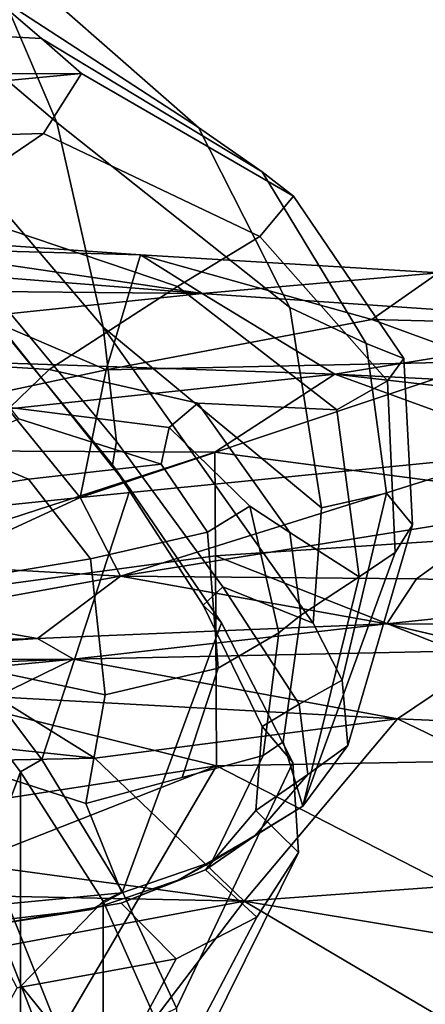
# Model space of a CAD drawing. Units: inches. Extents: x -15.6 to 11.5, y -13.6 to 13.6.
# Drawn here: x -6.7 to -6.1, y 6.8 to 8.2 of the extents above; entities that cross this region are included whole.
import ezdxf

# ---------------------------------------------------------------- set-up
doc = ezdxf.new("R2010")
doc.units = ezdxf.units.IN
doc.header["$MEASUREMENT"] = 0
for name, color, linetype in [('SEAT-CHASSIS', 5, 'Continuous'), ('SEAT-FABRICBACK', 5, 'Continuous'), ('SEAT-FRAME', 5, 'Continuous')]:
    doc.layers.add(name, color=color, linetype=linetype)

msp = doc.modelspace()

# ---------------------------------------------------------------- linework, layer by layer
at = {"layer": 'SEAT-CHASSIS'}
for points in [[(-6.4329, 7.7735, 14.9527), (-7.1031, 7.8269, 15.2), (-7.0691, 7.8669, 15.4462)], [(-6.4329, 7.7735, 14.9527), (-7.0691, 7.8669, 15.4462), (-6.5207, 7.8291, 15.2776)], [(-6.5207, 7.8291, 15.2776), (-7.0691, 7.8669, 15.4462), (-6.9805, 7.8412, 15.446)], [(-6.5207, 7.8291, 15.2776), (-6.9805, 7.8412, 15.446), (-6.5699, 7.6647, 15.4156)], [(-6.7283, 7.6309, 15.4753), (-6.5699, 7.6647, 15.4156), (-6.9805, 7.8412, 15.446)], [(-6.4329, 7.7735, 14.9527), (-7.2299, 7.7814, 15.0516), (-7.1031, 7.8269, 15.2)], [(-6.1905, 7.7365, 15.2933), (-6.5207, 7.8291, 15.2776), (-6.5699, 7.6647, 15.4156)], [(-6.5207, 7.8291, 15.2776), (-6.0954, 7.8034, 15.1726), (-6.4329, 7.7735, 14.9527)], [(-6.5207, 7.8291, 15.2776), (-6.1905, 7.7365, 15.2933), (-6.0954, 7.8034, 15.1726)], [(-5.7999, 7.7304, 14.8738), (-6.4329, 7.7735, 14.9527), (-6.0954, 7.8034, 15.1726)], [(-6.0954, 7.8034, 15.1726), (-6.1905, 7.7365, 15.2933), (-5.4583, 7.7182, 15.2201)], [(-7.2192, 7.6913, 14.8444), (-7.2299, 7.7814, 15.0516), (-6.4329, 7.7735, 14.9527)], [(-6.4329, 7.7735, 14.9527), (-6.2434, 7.6583, 14.6775), (-7.2192, 7.6913, 14.8444)], [(-6.4329, 7.7735, 14.9527), (-5.7999, 7.7304, 14.8738), (-6.2434, 7.6583, 14.6775)], [(-6.5699, 7.6647, 15.4156), (-6.0261, 7.6764, 15.3113), (-6.1905, 7.7365, 15.2933)], [(-6.0261, 7.6764, 15.3113), (-5.4583, 7.7182, 15.2201), (-6.1905, 7.7365, 15.2933)], [(-4.7346, 7.5831, 14.6621), (-6.2434, 7.6583, 14.6775), (-5.7999, 7.7304, 14.8738)], [(-7.2494, 7.5512, 14.6425), (-7.2192, 7.6913, 14.8444), (-6.2434, 7.6583, 14.6775)], [(-5.9977, 7.5428, 15.3451), (-6.0261, 7.6764, 15.3113), (-6.6069, 7.4825, 15.4683)], [(-6.6069, 7.4825, 15.4683), (-6.0261, 7.6764, 15.3113), (-6.5699, 7.6647, 15.4156)], [(-6.2434, 7.6583, 14.6775), (-6.4147, 7.5473, 14.5243), (-7.2494, 7.5512, 14.6425)], [(-6.5699, 7.6647, 15.4156), (-6.7283, 7.6309, 15.4753), (-6.6069, 7.4825, 15.4683)], [(-5.6671, 7.4485, 14.3693), (-6.4147, 7.5473, 14.5243), (-6.2434, 7.6583, 14.6775)], [(-4.7346, 7.5831, 14.6621), (-4.729, 7.4861, 14.4771), (-6.2434, 7.6583, 14.6775)], [(-5.6671, 7.4485, 14.3693), (-6.2434, 7.6583, 14.6775), (-4.729, 7.4861, 14.4771)], [(-6.7283, 7.6309, 15.4753), (-6.8925, 7.4528, 15.5909), (-6.6069, 7.4825, 15.4683)], [(-7.1951, 7.2931, 14.3728), (-7.2494, 7.5512, 14.6425), (-6.4147, 7.5473, 14.5243)], [(-6.4147, 7.5473, 14.5243), (-6.4138, 7.3992, 14.3581), (-7.1951, 7.2931, 14.3728)], [(-6.5492, 7.3699, 15.4311), (-5.9977, 7.5428, 15.3451), (-6.6069, 7.4825, 15.4683)], [(-5.9977, 7.5428, 15.3451), (-6.5492, 7.3699, 15.4311), (-5.9998, 7.4579, 15.3394)], [(-5.6671, 7.4485, 14.3693), (-6.4138, 7.3992, 14.3581), (-6.4147, 7.5473, 14.5243)], [(-6.8925, 7.4528, 15.5909), (-6.8172, 7.3852, 15.5421), (-6.6069, 7.4825, 15.4683)], [(-6.6069, 7.4825, 15.4683), (-6.8172, 7.3852, 15.5421), (-6.5492, 7.3699, 15.4311)], [(-6.1268, 7.366, 15.3178), (-5.9998, 7.4579, 15.3394), (-6.5492, 7.3699, 15.4311)], [(-6.1268, 7.366, 15.3178), (-5.6837, 7.3534, 15.2564), (-5.9998, 7.4579, 15.3394)], [(-6.4138, 7.3992, 14.3581), (-5.6671, 7.4485, 14.3693), (-5.6882, 7.1125, 14.0618)], [(-6.4138, 7.3992, 14.3581), (-6.412, 7.099, 14.1115), (-7.1951, 7.2931, 14.3728)], [(-6.412, 7.099, 14.1115), (-6.4138, 7.3992, 14.3581), (-5.6882, 7.1125, 14.0618)], [(-6.8573, 7.3144, 15.5203), (-6.5492, 7.3699, 15.4311), (-6.8172, 7.3852, 15.5421)], [(-6.8573, 7.3144, 15.5203), (-6.668, 7.2808, 15.3662), (-6.5492, 7.3699, 15.4311)], [(-6.1688, 7.3021, 15.2467), (-6.5492, 7.3699, 15.4311), (-6.668, 7.2808, 15.3662)], [(-6.1688, 7.3021, 15.2467), (-6.1268, 7.366, 15.3178), (-6.5492, 7.3699, 15.4311)], [(-6.1268, 7.366, 15.3178), (-6.1688, 7.3021, 15.2467), (-5.6837, 7.3534, 15.2564)], [(-5.6595, 7.2988, 15.1639), (-5.6837, 7.3534, 15.2564), (-6.1688, 7.3021, 15.2467)], [(-6.8573, 7.3144, 15.5203), (-6.8969, 7.2745, 15.4831), (-6.668, 7.2808, 15.3662)], [(-6.668, 7.2808, 15.3662), (-6.6166, 7.2515, 15.0842), (-6.1688, 7.3021, 15.2467)], [(-6.6166, 7.2515, 15.0842), (-6.0083, 7.2641, 15.0244), (-6.1688, 7.3021, 15.2467)], [(-6.412, 7.099, 14.1115), (-7.295, 6.9628, 14.1679), (-7.1951, 7.2931, 14.3728)], [(-7.1142, 7.25, 15.5532), (-6.6166, 7.2515, 15.0842), (-6.668, 7.2808, 15.3662)], [(-7.1142, 7.25, 15.5532), (-6.668, 7.2808, 15.3662), (-6.8969, 7.2745, 15.4831)], [(-6.0083, 7.2641, 15.0244), (-6.6166, 7.2515, 15.0842), (-6.1537, 7.1663, 14.8557)], [(-6.0083, 7.2641, 15.0244), (-6.1537, 7.1663, 14.8557), (-5.5978, 7.1428, 14.7996)], [(-7.2982, 7.1855, 15.143), (-6.6166, 7.2515, 15.0842), (-7.5916, 7.216, 15.3952)], [(-6.6166, 7.2515, 15.0842), (-7.1142, 7.25, 15.5532), (-7.5916, 7.216, 15.3952)], [(-6.6166, 7.2515, 15.0842), (-7.2982, 7.1855, 15.143), (-6.7268, 7.1975, 14.9967)], [(-6.7268, 7.1975, 14.9967), (-6.1537, 7.1663, 14.8557), (-6.6166, 7.2515, 15.0842)], [(-6.7268, 7.1975, 14.9967), (-7.2982, 7.1855, 15.143), (-6.5857, 7.1098, 14.8507)], [(-6.7268, 7.1975, 14.9967), (-6.5857, 7.1098, 14.8507), (-6.1537, 7.1663, 14.8557)], [(-7.7086, 7.0866, 15.0599), (-6.5857, 7.1098, 14.8507), (-7.2982, 7.1855, 15.143)], [(-6.3727, 6.9056, 14.6269), (-6.1537, 7.1663, 14.8557), (-6.5857, 7.1098, 14.8507)], [(-6.1537, 7.1663, 14.8557), (-6.3727, 6.9056, 14.6269), (-5.7143, 6.954, 14.5895)], [(-5.5978, 7.1428, 14.7996), (-6.1537, 7.1663, 14.8557), (-5.7143, 6.954, 14.5895)], [(-6.5857, 7.1098, 14.8507), (-7.7086, 7.0866, 15.0599), (-6.3727, 6.9056, 14.6269)], [(-6.412, 7.099, 14.1115), (-5.6882, 7.1125, 14.0618), (-5.706, 6.7364, 13.8723)], [(-6.412, 7.099, 14.1115), (-7.283, 6.7567, 14.0689), (-7.295, 6.9628, 14.1679)], [(-6.412, 7.099, 14.1115), (-6.6405, 6.7094, 13.9536), (-7.283, 6.7567, 14.0689)], [(-6.412, 7.099, 14.1115), (-5.706, 6.7364, 13.8723), (-6.6405, 6.7094, 13.9536)], [(-6.3727, 6.9056, 14.6269), (-7.7086, 7.0866, 15.0599), (-7.5857, 6.9305, 14.8706)], [(-5.7143, 6.954, 14.5895), (-6.3727, 6.9056, 14.6269), (-5.5919, 6.7756, 14.4383)], [(-7.5857, 6.9305, 14.8706), (-7.1601, 6.7579, 14.679), (-6.3727, 6.9056, 14.6269)], [(-7.1601, 6.7579, 14.679), (-6.6117, 6.5914, 14.4875), (-6.3727, 6.9056, 14.6269)], [(-6.6117, 6.5914, 14.4875), (-5.7089, 6.5141, 14.2893), (-6.3727, 6.9056, 14.6269)], [(-5.7089, 6.5141, 14.2893), (-5.5919, 6.7756, 14.4383), (-6.3727, 6.9056, 14.6269)]]:
    msp.add_3dface(points, dxfattribs=at)
at = {"layer": 'SEAT-CHASSIS', "invisible_edges": 1}
msp.add_3dface([(-6.0083, 7.2641, 15.0244), (-5.6595, 7.2988, 15.1639), (-6.1688, 7.3021, 15.2467)], dxfattribs=at)
at = {"layer": 'SEAT-FABRICBACK'}
for points in [[(-6.8768, -7.3349, 26.8719), (-6.692, -7.0907, 26.2513), (-6.692, 7.0907, 26.2513), (-6.8768, 7.3349, 26.8719)], [(-6.5738, -6.9055, 25.7019), (-6.5738, 6.9055, 25.7019), (-6.692, 7.0907, 26.2513), (-6.692, -7.0907, 26.2513)], [(-6.5738, -6.9055, 25.7019), (-6.4999, -6.7382, 25.0803), (-6.4999, 6.7382, 25.0803), (-6.5738, 6.9055, 25.7019)]]:
    msp.add_3dface(points, dxfattribs=at)
at = {"layer": 'SEAT-FRAME'}
for points in [[(-7.1032, 8.6091, 27.3372), (-6.9983, 8.3221, 27.3756), (-6.6403, 8.0178, 26.2418), (-6.7569, 8.2903, 26.2095)], [(-6.7521, 8.2152, 24.9811), (-7.0094, 8.448, 26.1499), (-6.7569, 8.2903, 26.2095), (-6.438, 8.0109, 25.0474)], [(-6.5739, 7.7256, 26.2669), (-6.6403, 8.0178, 26.2418), (-6.9983, 8.3221, 27.3756), (-6.7374, 7.9168, 26.7504)], [(-6.3077, 7.7539, 25.0749), (-6.438, 8.0109, 25.0474), (-6.7569, 8.2903, 26.2095), (-6.6403, 8.0178, 26.2418)], [(-6.6619, 8.138, 24.3781), (-6.9003, 8.1509, 24.9498), (-6.7521, 8.2152, 24.9811), (-6.6619, 8.138, 24.3781)], [(-6.7521, 8.2152, 24.9811), (-6.438, 8.0109, 25.0474), (-6.347, 7.9476, 24.4755), (-6.6619, 8.138, 24.3781)], [(-6.6619, 8.138, 24.3781), (-6.6052, 8.0882, 23.7786), (-6.7405, 8.0751, 23.9355), (-6.9003, 8.1509, 24.9498)], [(-6.6052, 8.0882, 23.7786), (-6.6619, 8.138, 24.3781), (-6.347, 7.9476, 24.4755), (-6.3023, 7.9129, 23.8951)], [(-6.6052, 8.0882, 23.7786), (-7.2844, 8.0866, 23.61), (-7.4086, 8.0867, 23.7044), (-6.7405, 8.0751, 23.9355)], [(-6.6052, 8.0882, 23.7786), (-6.6592, 8.0025, 23.3032), (-7.258, 7.9853, 23.1527), (-7.2844, 8.0866, 23.61)], [(-6.6052, 8.0882, 23.7786), (-6.3023, 7.9129, 23.8951), (-6.3505, 7.8552, 23.4461), (-6.6592, 8.0025, 23.3032)], [(-6.3077, 7.7539, 25.0749), (-6.6403, 8.0178, 26.2418), (-6.5739, 7.7256, 26.2669), (-6.2622, 7.4676, 25.0845)], [(-6.438, 8.0109, 25.0474), (-6.3077, 7.7539, 25.0749), (-6.1986, 7.7024, 24.5338), (-6.347, 7.9476, 24.4755)], [(-6.8108, 7.8995, 23.1624), (-7.2239, 7.896, 23.0726), (-7.258, 7.9853, 23.1527), (-6.6592, 8.0025, 23.3032)], [(-6.8108, 7.8995, 23.1624), (-6.6592, 8.0025, 23.3032), (-6.3505, 7.8552, 23.4461), (-6.4677, 7.7838, 23.2813)], [(-6.3023, 7.9129, 23.8951), (-6.347, 7.9476, 24.4755), (-6.1986, 7.7024, 24.5338), (-6.1448, 7.6807, 23.9832)], [(-6.7692, 7.8206, 26.6744), (-6.5552, 7.5623, 26.0178), (-6.5739, 7.7256, 26.2669), (-6.7374, 7.9168, 26.7504)], [(-6.3505, 7.8552, 23.4461), (-6.3023, 7.9129, 23.8951), (-6.1448, 7.6807, 23.9832), (-6.1679, 7.6492, 23.55)], [(-6.8108, 7.8995, 23.1624), (-6.4677, 7.7838, 23.2813), (-6.6513, 7.6651, 23.0538), (-7.103, 7.6932, 22.9481)], [(-6.3505, 7.8552, 23.4461), (-6.1679, 7.6492, 23.55), (-6.2402, 7.6075, 23.3717), (-6.4677, 7.7838, 23.2813)], [(-6.7717, 7.7866, 26.6906), (-6.5607, 7.529, 26.0463), (-6.5552, 7.5623, 26.0178), (-6.7692, 7.8206, 26.6744)], [(-6.5607, 7.529, 26.0463), (-6.7717, 7.7866, 26.6906), (-6.7354, 7.7445, 26.7747), (-6.5353, 7.4944, 26.1638)], [(-6.6513, 7.6651, 23.0538), (-6.4677, 7.7838, 23.2813), (-6.2402, 7.6075, 23.3717), (-6.4388, 7.6171, 23.0992)], [(-6.1694, 7.4887, 24.5579), (-6.1986, 7.7024, 24.5338), (-6.3077, 7.7539, 25.0749), (-6.2622, 7.4676, 25.0845)], [(-6.6616, 7.1079, 26.2507), (-6.5353, 7.4944, 26.1638), (-6.7354, 7.7445, 26.7747), (-6.8481, 7.3563, 26.8749)], [(-6.274, 7.303, 25.082), (-6.2622, 7.4676, 25.0845), (-6.5739, 7.7256, 26.2669)], [(-6.4033, 7.3545, 25.4359), (-6.274, 7.303, 25.082), (-6.5739, 7.7256, 26.2669), (-6.5552, 7.5623, 26.0178)], [(-7.1672, 7.6146, 22.7472), (-7.103, 7.6932, 22.9481), (-6.6513, 7.6651, 23.0538), (-6.7074, 7.6109, 22.8443)], [(-6.1694, 7.4887, 24.5579), (-6.1324, 7.4435, 24.0224), (-6.1448, 7.6807, 23.9832), (-6.1986, 7.7024, 24.5338)], [(-6.1569, 7.4037, 23.5959), (-6.1679, 7.6492, 23.55), (-6.1448, 7.6807, 23.9832), (-6.1324, 7.4435, 24.0224)], [(-6.7074, 7.6109, 22.8443), (-6.6513, 7.6651, 23.0538), (-6.4388, 7.6171, 23.0992), (-6.4797, 7.5824, 22.8923)], [(-6.1569, 7.4037, 23.5959), (-6.2084, 7.3688, 23.4066), (-6.2402, 7.6075, 23.3717), (-6.1679, 7.6492, 23.55)], [(-6.6944, 7.5947, 22.3331), (-6.7074, 7.6109, 22.8443), (-6.4797, 7.5824, 22.8923), (-6.4914, 7.5298, 22.3647)], [(-6.3073, 7.4323, 23.1275), (-6.3648, 7.47, 22.9166), (-6.4797, 7.5824, 22.8923), (-6.4388, 7.6171, 23.0992)], [(-6.3073, 7.4323, 23.1275), (-6.4388, 7.6171, 23.0992), (-6.2402, 7.6075, 23.3717), (-6.2084, 7.3688, 23.4066)], [(-6.7902, 7.5543, 21.8048), (-6.6944, 7.5947, 22.3331), (-6.4914, 7.5298, 22.3647), (-6.6807, 7.5084, 21.8279)], [(-6.4249, 7.4329, 22.3743), (-6.4914, 7.5298, 22.3647), (-6.4797, 7.5824, 22.8923), (-6.3648, 7.47, 22.9166)], [(-6.958, 7.5286, 21.1562), (-6.7902, 7.5543, 21.8048), (-6.6807, 7.5084, 21.8279), (-6.8235, 7.4867, 21.1852)], [(-6.4311, 7.3284, 25.4652), (-6.4033, 7.3545, 25.4359), (-6.5552, 7.5623, 26.0178), (-6.5607, 7.529, 26.0463)], [(-6.5921, 7.3948, 21.8466), (-6.6807, 7.5084, 21.8279), (-6.4914, 7.5298, 22.3647), (-6.4249, 7.4329, 22.3743)], [(-6.5607, 7.529, 26.0463), (-6.5353, 7.4944, 26.1638), (-6.4051, 7.3033, 25.646), (-6.4311, 7.3284, 25.4652)], [(-6.7505, 7.3687, 21.2054), (-6.8235, 7.4867, 21.1852), (-6.6807, 7.5084, 21.8279), (-6.5921, 7.3948, 21.8466)], [(-6.6616, 7.1079, 26.2507), (-6.5463, 6.9193, 25.7029), (-6.4051, 7.3033, 25.646), (-6.5353, 7.4944, 26.1638)], [(-6.1694, 7.4887, 24.5579), (-6.2622, 7.4676, 25.0845), (-6.274, 7.303, 25.082), (-6.2328, 7.2215, 24.7606)], [(-6.1694, 7.4887, 24.5579), (-6.2328, 7.2215, 24.7606), (-6.2248, 7.1282, 24.2998), (-6.1324, 7.4435, 24.0224)], [(-6.4249, 7.4329, 22.3743), (-6.3648, 7.47, 22.9166), (-6.3231, 7.2892, 22.9254), (-6.4097, 7.2387, 22.3796)], [(-6.2917, 7.3143, 23.1311), (-6.3231, 7.2892, 22.9254), (-6.3648, 7.47, 22.9166), (-6.3073, 7.4323, 23.1275)], [(-6.1569, 7.4037, 23.5959), (-6.1324, 7.4435, 24.0224), (-6.2248, 7.1282, 24.2998), (-6.2888, 7.0414, 23.693)], [(-6.5921, 7.3948, 21.8466), (-6.4249, 7.4329, 22.3743), (-6.4097, 7.2387, 22.3796), (-6.571, 7.2004, 21.851)], [(-6.2917, 7.3143, 23.1311), (-6.3073, 7.4323, 23.1275), (-6.2084, 7.3688, 23.4066), (-6.2917, 7.3143, 23.1311)], [(-6.1569, 7.4037, 23.5959), (-6.2888, 7.0414, 23.693), (-6.2084, 7.3688, 23.4066)], [(-6.7505, 7.3687, 21.2054), (-6.5921, 7.3948, 21.8466), (-6.571, 7.2004, 21.851), (-6.7435, 7.2369, 21.2088)], [(-6.8481, 7.3563, 26.8749), (-6.8768, 7.3349, 26.8719), (-6.692, 7.0907, 26.2513), (-6.6616, 7.1079, 26.2507)], [(-6.3169, 7.1333, 23.1263), (-6.2917, 7.3143, 23.1311), (-6.2084, 7.3688, 23.4066), (-6.2888, 7.0414, 23.693)], [(-6.4311, 7.3284, 25.4652), (-6.3469, 7.1551, 24.8068), (-6.2942, 7.1873, 24.8051), (-6.4033, 7.3545, 25.4359)], [(-6.2328, 7.2215, 24.7606), (-6.274, 7.303, 25.082), (-6.4033, 7.3545, 25.4359), (-6.2942, 7.1873, 24.8051)], [(-6.7499, 6.9345, 25.8307), (-6.692, 7.0907, 26.2513), (-6.8768, 7.3349, 26.8719), (-6.9445, 7.2596, 26.7087)], [(-6.3469, 7.1551, 24.8068), (-6.4311, 7.3284, 25.4652), (-6.4051, 7.3033, 25.646), (-6.3033, 7.104, 24.9467)], [(-6.3456, 7.1138, 22.9206), (-6.3231, 7.2892, 22.9254), (-6.2917, 7.3143, 23.1311), (-6.3169, 7.1333, 23.1263)], [(-6.4692, 6.7528, 25.078), (-6.3033, 7.104, 24.9467), (-6.4051, 7.3033, 25.646), (-6.5463, 6.9193, 25.7029)], [(-6.4614, 7.0825, 22.4295), (-6.4097, 7.2387, 22.3796), (-6.3231, 7.2892, 22.9254), (-6.3456, 7.1138, 22.9206)], [(-6.1752, 6.2978, 18.1683), (-5.8128, 7.2746, 18.4404), (-5.8193, 7.2943, 18.3825), (-6.172, 6.3061, 18.1193)], [(-6.172, 6.3061, 18.1193), (-5.8193, 7.2943, 18.3825), (-5.7397, 7.2852, 18.2316), (-6.1726, 6.2942, 18.0028)], [(-6.1726, 6.2942, 18.0028), (-5.7397, 7.2852, 18.2316), (-5.6388, 7.2519, 18.1473), (-6.151, 6.3092, 17.9006)], [(-6.1752, 6.2978, 18.1683), (-5.8128, 7.2746, 18.4404), (-5.7683, 7.2018, 18.4949), (-6.1568, 6.2649, 18.2338)], [(-5.6388, 7.2519, 18.1473), (-5.6148, 7.2209, 18.0657), (-6.151, 6.3092, 17.9006), (-5.6388, 7.2519, 18.1473)], [(-6.7608, 7.0974, 21.2026), (-6.7435, 7.2369, 21.2088), (-6.571, 7.2004, 21.851), (-6.599, 7.0453, 21.8451)], [(-6.4614, 7.0825, 22.4295), (-6.599, 7.0453, 21.8451), (-6.571, 7.2004, 21.851), (-6.4097, 7.2387, 22.3796)], [(-6.2328, 7.2215, 24.7606), (-6.2942, 7.1873, 24.8051), (-6.2816, 7.0865, 24.2605), (-6.2248, 7.1282, 24.2998)], [(-6.0896, 6.2593, 17.6572), (-6.151, 6.3092, 17.9006), (-5.6148, 7.2209, 18.0657), (-5.5892, 7.156, 17.806)], [(-5.7683, 7.2018, 18.4949), (-6.1568, 6.2649, 18.2338), (-6.0823, 6.1972, 18.2841), (-5.7151, 7.1239, 18.5013)], [(-6.3559, 7.0352, 24.1796), (-6.2816, 7.0865, 24.2605), (-6.2942, 7.1873, 24.8051), (-6.3469, 7.1551, 24.8068)], [(-6.3469, 7.1551, 24.8068), (-6.3033, 7.104, 24.9467), (-6.295, 6.9752, 24.3257), (-6.3559, 7.0352, 24.1796)], [(-6.3169, 7.1333, 23.1263), (-6.2888, 7.0414, 23.693), (-6.4188, 6.962, 22.9052), (-6.3456, 7.1138, 22.9206)], [(-6.2888, 7.0414, 23.693), (-6.2248, 7.1282, 24.2998), (-6.2816, 7.0865, 24.2605), (-6.3574, 6.999, 23.5711)], [(-6.5463, 6.9193, 25.7029), (-6.6616, 7.1079, 26.2507), (-6.692, 7.0907, 26.2513), (-6.5738, 6.9055, 25.7019)], [(-6.4188, 6.962, 22.9052), (-6.5475, 6.9178, 22.2862), (-6.599, 7.0453, 21.8451), (-6.3456, 7.1138, 22.9206)], [(-6.4692, 6.7528, 25.078), (-6.4731, 6.6156, 24.3551), (-6.295, 6.9752, 24.3257), (-6.3033, 7.104, 24.9467)], [(-6.5475, 6.9178, 22.2862), (-6.8846, 6.8854, 20.9533), (-6.7608, 7.0974, 21.2026), (-6.599, 7.0453, 21.8451)], [(-6.7499, 6.9345, 25.8307), (-6.6912, 6.7848, 25.3617), (-6.5738, 6.9055, 25.7019), (-6.692, 7.0907, 26.2513)], [(-6.3559, 7.0352, 24.1796), (-6.4278, 6.9505, 23.5558), (-6.3574, 6.999, 23.5711), (-6.2816, 7.0865, 24.2605)], [(-6.2888, 7.0414, 23.693), (-6.3574, 6.999, 23.5711), (-6.4671, 6.9356, 22.916), (-6.4188, 6.962, 22.9052)], [(-6.4278, 6.9505, 23.5558), (-6.3559, 7.0352, 24.1796), (-6.295, 6.9752, 24.3257), (-6.3547, 6.8829, 23.7041)], [(-6.5484, 6.9027, 22.9454), (-6.4671, 6.9356, 22.916), (-6.3574, 6.999, 23.5711), (-6.4278, 6.9505, 23.5558)], [(-6.5914, 6.8939, 22.3078), (-6.5475, 6.9178, 22.2862), (-6.4188, 6.962, 22.9052), (-6.4671, 6.9356, 22.916)], [(-6.5378, 6.5342, 23.765), (-6.3547, 6.8829, 23.7041), (-6.295, 6.9752, 24.3257), (-6.4731, 6.6156, 24.3551)], [(-6.4278, 6.9505, 23.5558), (-6.3547, 6.8829, 23.7041), (-6.4699, 6.8234, 23.0672), (-6.5484, 6.9027, 22.9454)], [(-6.7049, 6.8888, 25.92), (-6.636, 6.7161, 25.4216), (-6.6912, 6.7848, 25.3617), (-6.7499, 6.9345, 25.8307)], [(-6.5484, 6.9027, 22.9454), (-6.7435, 6.8702, 22.1464), (-6.5914, 6.8939, 22.3078), (-6.4671, 6.9356, 22.916)], [(-6.9429, 6.8527, 20.9356), (-6.8846, 6.8854, 20.9533), (-6.5475, 6.9178, 22.2862), (-6.5914, 6.8939, 22.3078)], [(-6.5463, 6.9193, 25.7029), (-6.5738, 6.9055, 25.7019), (-6.4999, 6.7382, 25.0803), (-6.4692, 6.7528, 25.078)], [(-7.0513, 6.8281, 20.8583), (-6.9429, 6.8527, 20.9356), (-6.5914, 6.8939, 22.3078), (-6.7435, 6.8702, 22.1464)], [(-6.7435, 6.8702, 22.1464), (-6.5484, 6.9027, 22.9454), (-6.4699, 6.8234, 23.0672), (-6.6968, 6.7818, 22.1138)], [(-6.6452, 6.6675, 24.994), (-6.4999, 6.7382, 25.0803), (-6.5738, 6.9055, 25.7019), (-6.6912, 6.7848, 25.3617)], [(-6.8401, 6.5825, 25.8966), (-6.7565, 6.4617, 25.3556), (-6.636, 6.7161, 25.4216), (-6.7049, 6.8888, 25.92)], [(-6.5378, 6.5342, 23.765), (-6.6557, 6.4766, 23.11), (-6.4699, 6.8234, 23.0672), (-6.3547, 6.8829, 23.7041)], [(-6.8861, 6.437, 22.1449), (-6.6968, 6.7818, 22.1138), (-6.4699, 6.8234, 23.0672), (-6.6557, 6.4766, 23.11)], [(-6.6026, 6.6015, 25.0126), (-6.6452, 6.6675, 24.994), (-6.6912, 6.7848, 25.3617), (-6.636, 6.7161, 25.4216)]]:
    msp.add_3dface(points, dxfattribs=at)

doc.saveas('drawing.dxf')
